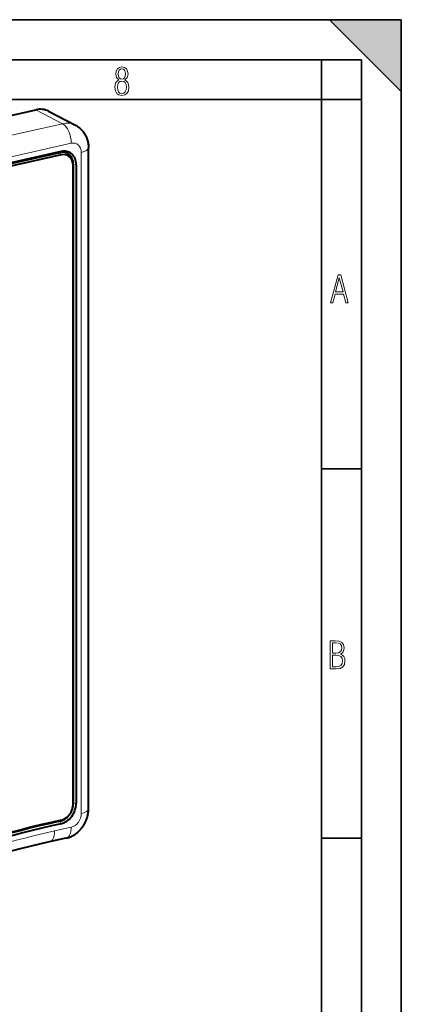
# Model space of a CAD drawing. Extents: x 0 to 420, y 0 to 297.
# Drawn here: x 372 to 420, y 174 to 297 of the extents above; entities that cross this region are included whole.
import ezdxf

# ---------------------------------------------------------------- set-up
doc = ezdxf.new("R2010")
doc.units = 0

msp = doc.modelspace()

# ---------------------------------------------------------------- linework, layer by layer
at = {"color": 7, "lineweight": 35}
for p, q in [((0, 297), (420, 297)), ((0, 297), (420, 297)), ((411, 297), (420, 288)), ((411, 297), (420, 297)), ((420, 0), (420, 297)), ((420, 0), (420, 297)), ((420, 288), (420, 297)), ((20.000401, 292), (415, 292)), ((410, 287), (410, 292)), ((415, 4.99976), (415, 292)), ((25.000401, 287), (410, 287)), ((410, 287), (415, 287)), ((410, 9.99976), (410, 287)), ((410, 240.832993), (415, 240.832993)), ((410, 194.666), (415, 194.666))]:
    msp.add_line(p, q, dxfattribs=at)
at = {"color": 7, "lineweight": 40}
for p, q in [((336.239777, 277.180756), (374.249786, 285.734619)), ((375.863953, 285.551239), (379.216919, 283.80835)), ((380.855804, 198.291885), (380.855804, 280.984833)), ((303.770264, 263.861206), (377.284088, 280.404938)), ((377.449005, 280.535522), (303.93515, 263.991821)), ((377.449005, 280.102905), (303.93515, 263.559174)), ((378.92746, 278.772552), (378.92746, 198.895767)), ((378.954865, 199.02475), (378.954865, 278.90155)), ((379.312073, 278.8591), (379.312073, 198.982315)), ((378.838135, 198.306366), (378.853943, 198.358704)), ((378.457001, 197.573288), (378.423218, 197.530258)), ((378.041931, 194.649139), (375.953461, 194.179138))]:
    msp.add_line(p, q, dxfattribs=at)
at = {"color": 7, "lineweight": 18}
for p, q in [((374.249786, 285.734619), (377.602722, 283.99173)), ((339.592743, 275.437866), (377.602722, 283.99173)), ((378.702087, 281.540894), (302.682098, 264.433197)), ((377.284088, 280.404938), (377.449005, 280.535522)), ((377.449005, 280.102905), (377.284088, 280.404938)), ((379.955139, 197.720413), (379.955139, 280.413361)), ((378.92746, 278.772552), (378.954865, 278.90155)), ((378.954865, 278.90155), (379.312073, 278.8591)), ((378.92746, 198.895767), (378.954865, 199.02475)), ((378.954895, 199.024765), (379.312073, 198.982315)), ((378.702087, 196.028885), (376.613617, 195.558899)), ((377.439819, 196.897949), (377.273743, 196.767075)), ((377.273743, 196.767075), (377.437439, 196.464691))]:
    msp.add_line(p, q, dxfattribs=at)
for points in [[(384.656067, 289.459259), (384.444672, 289.322998), (384.294342, 289.125702), (384.200378, 288.872009), (384.17218, 288.56662), (384.228577, 288.115631), (384.402374, 287.786774), (384.674866, 287.584747), (385.041321, 287.514282), (385.403046, 287.584747), (385.675537, 287.786774), (385.844666, 288.115631), (385.905731, 288.56662), (385.872864, 288.872009), (385.7836, 289.125702), (385.628571, 289.322998), (385.421844, 289.459259), (385.708435, 289.764618), (385.802399, 290.201538), (385.746002, 290.577362), (385.595673, 290.859253), (385.356079, 291.037781), (385.041321, 291.098846), (384.721863, 291.037781), (384.482269, 290.859253), (384.331909, 290.577362), (384.280243, 290.201538), (384.374207, 289.759918)], [(385.497009, 290.220306), (385.464142, 289.943146), (385.374878, 289.741119), (385.229248, 289.614288), (385.041321, 289.571991), (384.843994, 289.614288), (384.703064, 289.741119), (384.6091, 289.943146), (384.580902, 290.220306), (384.6091, 290.483398), (384.703064, 290.680725), (384.848694, 290.802856), (385.041321, 290.845154), (385.229248, 290.802856), (385.374878, 290.680725), (385.464142, 290.483398)], [(385.605072, 288.56662), (385.562805, 288.228363), (385.450043, 287.97937), (385.266815, 287.829041), (385.022522, 287.777374), (384.797028, 287.829041), (384.623199, 287.98407), (384.510437, 288.233063), (384.47287, 288.57132), (384.510437, 288.886078), (384.627899, 289.125702), (384.811127, 289.276031), (385.041321, 289.332397), (385.266815, 289.276031), (385.445343, 289.125702), (385.562805, 288.886078)], [(411.141174, 261.586731), (411.413666, 261.586731), (411.714325, 262.686066), (412.771393, 262.686066), (413.067352, 261.586731), (413.363312, 261.586731), (412.428436, 265.086731), (412.08548, 265.086731)], [(411.766022, 262.953857), (412.240509, 264.701508), (412.710297, 262.953857)], [(411.109863, 215.831726), (411.847443, 215.831726), (412.331329, 215.888107), (412.678986, 216.076019), (412.881012, 216.386093), (412.951477, 216.841797), (412.913879, 217.123672), (412.810547, 217.353867), (412.632019, 217.532394), (412.383026, 217.67334), (412.585022, 217.795486), (412.725983, 217.969315), (412.810547, 218.194809), (412.838715, 218.472), (412.76825, 218.871323), (412.566254, 219.139114), (412.218597, 219.284744), (411.730011, 219.331726), (411.109863, 219.331726)], [(411.401154, 217.786087), (411.401154, 219.073334), (411.776978, 219.073334), (412.119934, 219.040451), (412.359528, 218.941788), (412.495758, 218.753876), (412.542755, 218.462601), (412.495758, 218.152527), (412.368927, 217.945816), (412.143433, 217.823669), (411.819275, 217.786087)], [(411.401154, 216.094818), (411.401154, 217.527695), (411.833344, 217.527695), (412.190399, 217.485413), (412.444092, 217.358566), (412.594421, 217.147156), (412.646118, 216.841797), (412.594421, 216.489441), (412.439392, 216.259247), (412.181, 216.132401), (411.809875, 216.094818)]]:
    msp.add_lwpolyline(points, close=True, dxfattribs=at)
at = {"color": 7, "lineweight": 40}
for points in [[(379.216919, 283.80835), (379.322174, 283.750854), (379.424988, 283.689148), (379.525391, 283.623108), (379.622986, 283.553009), (379.725708, 283.472351), (379.825043, 283.387024), (379.920837, 283.296997), (380.012939, 283.202454), (380.097778, 283.107422), (380.178925, 283.008392), (380.256195, 282.905426), (380.329468, 282.798676), (380.395203, 282.693878), (380.457062, 282.585876), (380.514923, 282.474731), (380.568604, 282.360687), (380.615479, 282.250244), (380.658447, 282.137421), (380.697418, 282.022278), (380.7323, 281.904968), (380.761536, 281.791992), (380.786896, 281.677338), (380.808411, 281.561127), (380.825958, 281.443481), (380.838989, 281.3302), (380.848328, 281.215912), (380.853943, 281.100739), (380.855804, 280.984833)], [(378.041931, 194.649139), (378.157837, 194.677505), (378.273315, 194.710342), (378.388245, 194.74765), (378.502533, 194.789459), (378.610107, 194.833221), (378.716736, 194.880981), (378.822357, 194.932724), (378.926758, 194.988388), (379.025177, 195.045151), (379.122223, 195.105423), (379.217743, 195.169113), (379.311676, 195.236191), (379.400513, 195.303986), (379.48764, 195.374771), (379.572876, 195.448486), (379.656128, 195.525055), (379.735229, 195.602264), (379.812225, 195.682007), (379.887054, 195.764191), (379.959656, 195.84874), (380.028717, 195.934082), (380.095459, 196.021515), (380.15979, 196.110962), (380.221649, 196.202301), (380.280487, 196.294739), (380.336731, 196.38884), (380.39035, 196.484543), (380.441284, 196.581711), (380.489471, 196.680359), (380.534882, 196.780273), (380.577423, 196.881363), (380.617065, 196.983505), (380.654114, 197.087601), (380.688141, 197.192551), (380.719055, 197.298248), (380.746918, 197.404556), (380.772064, 197.513397), (380.793945, 197.622635), (380.8125, 197.732132), (380.82782, 197.841797), (380.840057, 197.954636), (380.848816, 198.067368), (380.854065, 198.17984), (380.855804, 198.291885)]]:
    msp.add_lwpolyline(points, dxfattribs=at)
for centre, major_axis, ratio, start_param, end_param in [((374.249786, 282.445679), (-1.614258, -3.105515), 0.785005, 3.1416178609, 3.7264729516), ((377.449005, 278.43985), (-1.028595, -1.978821), 0.785005, 2.1556766248, 3.7264729516), ((377.284088, 278.525543), (-0.922424, -1.774582), 0.785005, 2.1556766248, 3.7264729516), ((377.449005, 278.43985), (-0.816254, -1.570328), 0.785005, 2.1556766248, 3.7264729516), ((377.449005, 198.563049), (-1.028595, -1.978836), 0.785005, 0.5786728915, 2.1556771124), ((377.448975, 198.563065), (-0.816284, -1.570343), 0.785005, 1.3350949585, 1.8062929418), ((377.448975, 198.563065), (-0.816284, -1.570343), 0.785005, 1.8062929418, 2.155667574), ((377.284088, 198.648758), (-0.922455, -1.774597), 0.785005, 1.8062982914, 2.1556771124), ((377.284088, 198.648758), (-0.922455, -1.774597), 0.785005, 0.5786733808, 1.3350946588), ((377.448975, 198.563065), (-0.816284, -1.570343), 0.785005, 0.5786827493, 1.3350949585), ((376.448456, 47.177536), (-73.331085, -141.074646), 0.785005, 3.7202595296, 3.8652628357), ((376.927185, 41.841721), (-70.62326, -147.892776), 0.780902, 3.6866466097, 3.8291317693), ((376.613342, 47.091812), (-73.224854, -140.870316), 0.785005, 3.7202595296, 3.8652628357), ((375.450836, 48.166496), (-72.37146, -137.718765), 0.782438, 3.72914517, 3.8794555764)]:
    msp.add_ellipse(centre, major_axis=major_axis, ratio=ratio, start_param=start_param, end_param=end_param, dxfattribs=at)
at = {"color": 7, "lineweight": 18}
for centre, major_axis, ratio, start_param, end_param in [((377.602722, 282.112366), (0.439117, -1.951202), 0.516517, 1.1599045064, 2.7307008332), ((377.602722, 280.70282), (-1.614258, -3.105515), 0.785005, 3.1416178609, 3.7264729516), ((378.702087, 280.131378), (-0.691833, -1.330933), 0.785005, 2.1556766248, 3.7264729516), ((378.855804, 280.984802), (-2, 0), 0.34202, 2.1527608496, 3.1416335261), ((378.855804, 198.291855), (-2, 0), 0.34202, 2.1527608496, 3.1416335261), ((378.702087, 197.438416), (-0.691833, -1.330933), 0.785005, 0.584880298, 2.1556766248), ((377.602722, 196.600327), (-0.439117, 1.951202), 0.516517, 3.1416793425, 4.30149716), ((376.613617, 47.087463), (-72.87204, -140.191544), 0.785005, 3.7264729516, 3.8765835401), ((375.514282, 196.130325), (-0.439117, 1.951202), 0.516517, 3.1416793425, 4.30149716)]:
    msp.add_ellipse(centre, major_axis=major_axis, ratio=ratio, start_param=start_param, end_param=end_param, dxfattribs=at)
at = {"color": 7, "lineweight": 5}
msp.add_solid([(411, 297), (420, 288), (420, 297)], dxfattribs=at)

doc.saveas('drawing.dxf')
